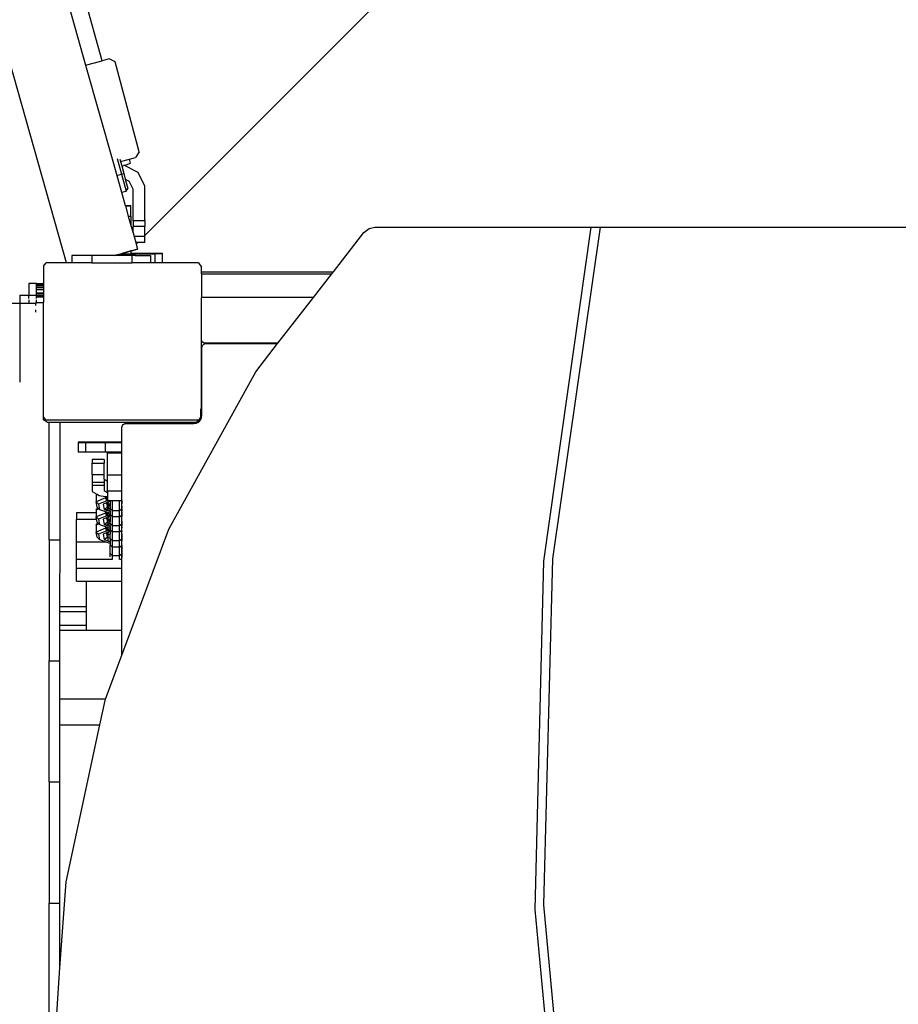
# Model space of a CAD drawing. Units: centimetres. Extents: x 7592 to 11450, y -1194 to 1717.
# Drawn here: x 10216 to 10261, y 587 to 636 of the extents above; entities that cross this region are included whole.
import ezdxf

# ---------------------------------------------------------------- set-up
doc = ezdxf.new("R2010")
doc.units = ezdxf.units.CM
doc.layers.add('VP-DIM', color=7, linetype='Continuous')
doc.layers.add('VP-EQ', color=7, linetype='Continuous', true_color=0x8a3492)
doc.dimstyles.new('Strefa', dxfattribs={"dimtxt": 14, "dimasz": 20, "dimexe": 20, "dimexo": 50, "dimgap": 20, "dimtad": 0, "dimdec": 0, "dimzin": 0, "dimdsep": 46, "dimtxsty": 'Standard', "dimcen": 0.09, "dimadec": 0, "dimazin": 0, "dimtfac": 1, "dimtdec": 4, "dimtofl": 0, "dimtmove": 0, "dimatfit": 3, "dimfxl": 70, "dimfxlon": 1, "dimtolj": 1, "dimtzin": 0, "dimarcsym": 0})

# ---------------------------------------------------------------- blocks, each defined once
blk = doc.blocks.new('*D20')
at = {"layer": 'Defpoints', "color": 0}
for p in [(10975.941, 1666.564), (8572.962, 1024.166), (10975.941, 68.962)]:
    blk.add_point(p, dxfattribs=at)
at = {"layer": 'VP-DIM', "color": 0, "lineweight": -2}
for p, q in [((8572.962, 1566.564), (8572.962, 1716.564)), ((10975.941, 1566.564), (10975.941, 1716.564)), ((8622.962, 1666.564), (9658.015, 1666.564)), ((10925.941, 1666.564), (9873.015, 1666.564))]:
    blk.add_line(p, q, dxfattribs=at)
at = {"layer": 'VP-DIM', "color": 0}
for points in [[(8622.962, 1674.897), (8622.962, 1658.23), (8572.962, 1666.564)], [(10925.941, 1658.23), (10925.941, 1674.897), (10975.941, 1666.564)]]:
    blk.add_solid(points, dxfattribs=at)
at = {"layer": 'VP-DIM', "color": 0, "insert": (9765.515, 1666.564), "char_height": 50, "attachment_point": 5}
blk.add_mtext('\\A1;2403', dxfattribs=at)
blk = doc.blocks.new('*D21')
at = {"layer": 'Defpoints', "color": 0}
for p in [(8729.077, 1179.406), (9170.142, -1194.337), (11399.941, -1194.337)]:
    blk.add_point(p, dxfattribs=at)
at = {"layer": 'VP-DIM', "color": 0, "lineweight": -2}
for p, q in [((11299.941, 1179.406), (11449.941, 1179.406)), ((11399.941, 1129.406), (11399.941, 104.201)), ((11399.941, -1144.337), (11399.941, -119.133)), ((11299.941, -1194.337), (11449.941, -1194.337))]:
    blk.add_line(p, q, dxfattribs=at)
at = {"layer": 'VP-DIM', "color": 0}
for points in [[(11408.274, 1129.406), (11391.608, 1129.406), (11399.941, 1179.406)], [(11391.608, -1144.337), (11408.274, -1144.337), (11399.941, -1194.337)]]:
    blk.add_solid(points, dxfattribs=at)
at = {"layer": 'VP-DIM', "color": 0, "insert": (11399.941, -7.466), "char_height": 50, "attachment_point": 5, "rotation": 90}
blk.add_mtext('\\A1;2374', dxfattribs=at)
blk = doc.blocks.new('*D22')
at = {"layer": 'Defpoints', "color": 0}
for p in [(8799.688, 1008.105), (9193.042, -994.337), (11183.941, -994.337)]:
    blk.add_point(p, dxfattribs=at)
at = {"layer": 'VP-DIM', "color": 0, "lineweight": -2}
for p, q in [((11083.941, 1008.105), (11233.941, 1008.105)), ((11183.941, 958.105), (11183.941, 105.749)), ((11183.941, -944.337), (11183.941, -100.918)), ((11083.941, -994.337), (11233.941, -994.337))]:
    blk.add_line(p, q, dxfattribs=at)
at = {"layer": 'VP-DIM', "color": 0}
for points in [[(11192.274, 958.105), (11175.608, 958.105), (11183.941, 1008.105)], [(11175.608, -944.337), (11192.274, -944.337), (11183.941, -994.337)]]:
    blk.add_solid(points, dxfattribs=at)
at = {"layer": 'VP-DIM', "color": 0, "insert": (11183.941, 2.415), "char_height": 50, "attachment_point": 5, "rotation": 90}
blk.add_mtext('\\A1;2002', dxfattribs=at)
blk = doc.blocks.new('*D23')
at = {"layer": 'Defpoints', "color": 0}
for p in [(10804.591, 1426.202), (8744.313, 953.09), (10804.591, 139.998)]:
    blk.add_point(p, dxfattribs=at)
at = {"layer": 'VP-DIM', "color": 0, "lineweight": -2}
for p, q in [((8744.313, 1326.202), (8744.313, 1476.202)), ((10804.591, 1326.202), (10804.591, 1476.202)), ((8794.313, 1426.202), (9639.841, 1426.202)), ((10754.591, 1426.202), (9846.507, 1426.202))]:
    blk.add_line(p, q, dxfattribs=at)
at = {"layer": 'VP-DIM', "color": 0}
for points in [[(8794.313, 1434.536), (8794.313, 1417.869), (8744.313, 1426.202)], [(10754.591, 1417.869), (10754.591, 1434.536), (10804.591, 1426.202)]]:
    blk.add_solid(points, dxfattribs=at)
at = {"layer": 'VP-DIM', "color": 0, "insert": (9743.174, 1426.202), "char_height": 50, "attachment_point": 5}
blk.add_mtext('\\A1;2060', dxfattribs=at)
blk = doc.blocks.new('1790')
at = {"layer": 'VP-EQ', "color": 0}
for p, q in [((488.078, 688.094), (422.293, 622.274)), ((418.323, 620.878), (408.748, 654.704)), ((420.127, 631.13), (417.395, 640.974)), ((416.491, 640.781), (419.286, 630.905)), ((419.286, 630.905), (420.127, 631.13)), ((419.286, 630.905), (420.663, 626.04)), ((420.481, 631.225), (420.127, 631.13)), ((420.787, 631.063), (420.481, 631.225)), ((422.007, 626.51), (420.787, 631.063)), ((422.007, 626.51), (421.823, 626.216)), ((420.663, 626.04), (420.869, 625.313)), ((420.896, 626.168), (421.108, 625.377)), ((421.029, 626.135), (421.062, 626.012)), ((421.062, 626.012), (421.514, 626.133)), ((421.062, 626.012), (421.121, 625.791)), ((421.21, 625.817), (421.348, 625.857)), ((421.348, 625.857), (421.569, 625.933)), ((421.514, 626.133), (421.823, 626.216)), ((421.569, 625.933), (421.514, 626.133)), ((420.869, 625.313), (421.108, 625.377)), ((421.108, 625.377), (421.224, 625.408)), ((421.108, 625.377), (421.337, 624.522)), ((421.121, 625.791), (421.21, 625.817)), ((421.121, 625.791), (421.224, 625.408)), ((421.267, 625.817), (421.21, 625.817)), ((421.224, 625.408), (421.301, 625.118)), ((421.953, 625.468), (421.267, 625.817)), ((422.293, 624.775), (421.953, 625.468)), ((420.869, 625.313), (421.111, 624.461)), ((421.301, 625.118), (421.497, 625.018)), ((421.301, 625.118), (421.426, 624.654)), ((421.695, 624.616), (421.497, 625.018)), ((421.111, 624.461), (421.337, 624.522)), ((421.111, 624.461), (421.299, 623.795)), ((421.337, 624.522), (421.426, 624.654)), ((421.695, 623.027), (421.695, 624.616)), ((422.293, 623.027), (422.293, 624.775)), ((421.299, 623.795), (421.588, 623.795)), ((421.299, 623.795), (421.304, 623.778)), ((421.304, 623.778), (421.588, 623.778)), ((421.304, 623.778), (421.452, 623.256)), ((421.588, 623.778), (421.588, 623.795)), ((421.589, 623.256), (421.588, 623.778)), ((421.452, 623.256), (421.589, 623.256)), ((421.452, 623.256), (421.589, 622.771)), ((421.589, 623.256), (421.589, 622.771)), ((421.695, 623.027), (421.695, 622.727)), ((421.695, 623.027), (422.293, 623.027)), ((422.293, 623.027), (422.293, 622.727)), ((421.589, 622.771), (421.695, 622.398)), ((422.293, 622.727), (421.695, 622.727)), ((421.695, 622.398), (421.695, 622.727)), ((421.695, 622.398), (421.746, 622.215)), ((422.293, 622.274), (422.293, 622.727)), ((431.849, 620.431), (433.393, 622.423)), ((433.393, 622.423), (433.658, 622.618)), ((433.658, 622.618), (433.956, 622.684)), ((433.956, 622.684), (444.916, 622.684)), ((442.509, 605.768), (444.916, 622.684)), ((445.361, 622.684), (442.954, 605.886)), ((444.916, 622.684), (445.361, 622.684)), ((445.361, 622.684), (461.277, 622.684)), ((422.293, 622.215), (421.746, 622.215)), ((421.746, 622.215), (421.831, 621.915)), ((421.935, 621.915), (421.831, 621.915)), ((421.831, 621.915), (421.854, 621.834)), ((421.935, 621.915), (421.854, 621.834)), ((422.293, 621.915), (421.935, 621.915)), ((422.293, 622.215), (422.293, 622.274)), ((422.293, 621.915), (422.293, 622.215)), ((421.589, 621.485), (421.098, 621.347)), ((421.119, 621.347), (421.589, 621.485)), ((421.69, 621.513), (421.589, 621.485)), ((421.589, 621.485), (421.691, 621.51)), ((421.589, 621.485), (421.589, 621.351)), ((421.926, 621.578), (421.69, 621.513)), ((421.691, 621.51), (421.926, 621.578)), ((421.854, 621.834), (421.926, 621.578)), ((417.162, 620.709), (417.285, 620.878)), ((418.323, 620.878), (417.285, 620.878)), ((418.585, 620.878), (418.323, 620.878)), ((418.585, 621.248), (418.585, 620.878)), ((419.61, 621.248), (418.585, 621.248)), ((419.61, 620.878), (418.585, 620.878)), ((419.61, 621.248), (419.61, 620.878)), ((420.748, 621.248), (419.61, 621.248)), ((419.61, 620.878), (421.637, 620.878)), ((420.971, 621.311), (420.748, 621.248)), ((420.772, 621.248), (420.748, 621.248)), ((420.772, 621.248), (420.994, 621.311)), ((421.637, 621.248), (420.772, 621.248)), ((420.971, 621.311), (421.098, 621.347)), ((420.971, 621.311), (420.994, 621.311)), ((421.119, 621.347), (420.994, 621.311)), ((420.994, 621.311), (421.589, 621.311)), ((421.098, 621.347), (421.119, 621.347)), ((421.119, 621.347), (421.589, 621.347)), ((421.807, 621.351), (421.589, 621.351)), ((421.589, 621.347), (421.589, 621.351)), ((421.589, 621.347), (421.807, 621.347)), ((421.589, 621.311), (421.589, 621.347)), ((421.637, 621.248), (421.637, 620.878)), ((421.807, 621.248), (421.637, 621.248)), ((422.585, 620.878), (421.637, 620.878)), ((422.807, 621.351), (421.807, 621.351)), ((421.807, 621.347), (421.807, 621.351)), ((421.807, 621.347), (422.807, 621.347)), ((421.807, 621.248), (421.807, 621.347)), ((421.807, 621.248), (422.585, 621.248)), ((422.585, 621.248), (422.585, 620.878)), ((422.807, 620.878), (422.585, 620.878)), ((423.189, 621.35), (422.807, 621.351)), ((422.807, 621.347), (422.807, 621.351)), ((423.189, 621.347), (422.807, 621.347)), ((422.807, 620.878), (422.807, 621.347)), ((423.189, 620.878), (422.807, 620.878)), ((423.189, 621.347), (423.189, 621.35)), ((423.189, 620.878), (423.189, 621.347)), ((425.006, 620.878), (423.189, 620.878)), ((425.006, 620.878), (425.162, 620.662)), ((417.162, 620.709), (417.162, 619.843)), ((425.162, 620.431), (425.162, 620.662)), ((425.162, 620.431), (431.849, 620.431)), ((425.162, 620.331), (425.162, 620.431)), ((431.771, 620.331), (431.849, 620.431)), ((425.162, 620.331), (431.771, 620.331)), ((425.162, 620.331), (425.162, 619.131)), ((430.84, 619.131), (431.771, 620.331)), ((416.408, 619.494), (416.407, 619.325)), ((416.409, 619.751), (416.408, 619.64)), ((416.408, 619.64), (416.408, 619.494)), ((416.41, 619.821), (416.409, 619.751)), ((416.411, 619.843), (416.41, 619.821)), ((416.797, 619.843), (416.411, 619.843)), ((416.798, 619.823), (416.797, 619.843)), ((416.797, 619.843), (417.162, 619.843)), ((416.799, 619.76), (416.798, 619.823)), ((416.798, 619.823), (417.162, 619.821)), ((416.799, 619.76), (417.162, 619.76)), ((416.799, 619.751), (416.799, 619.76)), ((416.799, 619.751), (417.162, 619.751)), ((416.8, 619.659), (416.799, 619.751)), ((416.8, 619.659), (417.162, 619.659)), ((416.8, 619.64), (416.8, 619.659)), ((416.8, 619.64), (417.162, 619.64)), ((416.8, 619.526), (416.8, 619.64)), ((416.801, 619.37), (416.8, 619.526)), ((416.8, 619.526), (417.162, 619.526)), ((416.801, 619.37), (417.162, 619.37)), ((416.801, 619.325), (416.801, 619.37)), ((417.162, 619.843), (417.162, 619.821)), ((417.162, 619.821), (417.162, 619.76)), ((417.162, 619.76), (417.162, 619.751)), ((417.162, 619.751), (417.162, 619.659)), ((417.162, 619.659), (417.162, 619.64)), ((417.162, 619.64), (417.162, 619.526)), ((417.162, 619.526), (417.162, 619.37)), ((417.162, 619.37), (417.162, 619.325)), ((415.949, 619.252), (416.407, 619.252)), ((415.949, 619.252), (415.949, 618.821)), ((416.407, 619.325), (416.407, 619.252)), ((416.407, 619.252), (416.801, 619.252)), ((416.407, 619.074), (416.407, 619.252)), ((416.407, 618.999), (416.407, 618.82)), ((416.762, 618.88), (416.762, 618.82)), ((416.762, 618.88), (416.801, 618.88)), ((416.801, 619.325), (417.162, 619.325)), ((416.801, 619.252), (416.801, 619.325)), ((416.801, 619.252), (417.162, 619.252)), ((416.801, 619.199), (416.801, 619.252)), ((416.801, 619.199), (417.162, 619.199)), ((416.801, 619.162), (416.801, 619.199)), ((416.801, 619.162), (417.162, 619.162)), ((416.801, 619.074), (416.801, 619.162)), ((416.801, 618.88), (416.801, 618.999)), ((416.801, 618.88), (417.162, 618.88)), ((417.162, 619.325), (417.162, 619.252)), ((417.162, 619.252), (417.162, 619.199)), ((417.162, 619.199), (417.162, 619.162)), ((417.162, 619.162), (417.162, 618.88)), ((417.162, 613.081), (417.162, 618.88)), ((430.84, 619.131), (425.162, 619.131)), ((425.162, 616.958), (425.162, 619.131)), ((429.04, 616.81), (430.84, 619.131)), ((415.949, 618.821), (319.016, 618.82)), ((416.407, 618.82), (415.949, 618.821)), ((415.949, 618.821), (415.949, 614.836)), ((416.762, 618.82), (416.407, 618.82)), ((416.762, 618.719), (416.762, 618.82)), ((416.762, 618.389), (416.762, 618.502)), ((425.182, 616.91), (425.162, 616.958)), ((425.162, 613.128), (425.162, 616.958)), ((425.214, 616.869), (425.182, 616.91)), ((425.182, 616.59), (425.189, 616.641)), ((425.182, 613.14), (425.182, 616.59)), ((425.189, 616.641), (425.209, 616.69)), ((425.209, 616.69), (425.24, 616.731)), ((425.255, 616.837), (425.214, 616.869)), ((425.24, 616.731), (425.282, 616.763)), ((425.304, 616.817), (425.255, 616.837)), ((425.282, 616.763), (425.33, 616.783)), ((425.355, 616.81), (425.304, 616.817)), ((425.33, 616.783), (425.382, 616.79)), ((429.04, 616.81), (425.355, 616.81)), ((425.382, 616.79), (429.023, 616.79)), ((427.917, 615.363), (429.023, 616.79)), ((429.023, 616.79), (429.04, 616.81)), ((423.508, 607.389), (427.917, 615.363)), ((425.108, 613.49), (425.108, 613.054)), ((417.271, 612.932), (417.162, 613.081)), ((417.162, 612.932), (417.162, 613.081)), ((417.359, 612.79), (417.162, 612.932)), ((417.271, 612.932), (425.02, 612.932)), ((425.108, 612.947), (424.892, 612.79)), ((425.108, 613.054), (425.02, 612.932)), ((425.065, 612.857), (425.128, 612.94)), ((425.162, 613.128), (425.108, 613.054)), ((425.108, 613.054), (425.108, 612.947)), ((425.128, 612.94), (425.168, 613.036)), ((425.168, 613.036), (425.182, 613.14)), ((417.449, 612.79), (417.359, 612.79)), ((417.996, 612.79), (417.449, 612.79)), ((417.449, 606.842), (417.449, 612.79)), ((417.992, 606.842), (417.996, 612.79)), ((424.892, 612.79), (417.996, 612.79)), ((421.132, 612.54), (421.139, 612.591)), ((421.132, 611.785), (421.132, 612.54)), ((421.139, 612.591), (421.159, 612.64)), ((421.159, 612.64), (421.19, 612.681)), ((421.19, 612.681), (421.232, 612.713)), ((421.232, 612.713), (421.28, 612.733)), ((421.28, 612.733), (421.332, 612.74)), ((421.332, 612.74), (424.782, 612.74)), ((424.782, 612.74), (424.885, 612.753)), ((424.885, 612.753), (424.982, 612.793)), ((424.982, 612.793), (425.065, 612.857)), ((419.288, 611.784), (418.906, 611.784)), ((418.906, 611.784), (418.906, 611.781)), ((418.906, 611.781), (419.288, 611.78)), ((418.906, 611.781), (418.906, 611.281)), ((420.288, 611.785), (419.288, 611.784)), ((419.288, 611.784), (419.288, 611.78)), ((419.288, 611.78), (420.288, 611.78)), ((419.288, 611.78), (419.288, 611.28)), ((421.132, 611.785), (420.288, 611.785)), ((420.288, 611.785), (420.288, 611.78)), ((420.288, 611.78), (421.132, 611.78)), ((420.288, 611.78), (420.288, 611.28)), ((421.132, 611.78), (421.132, 611.785)), ((421.132, 611.28), (421.132, 611.78)), ((419.288, 611.28), (418.906, 611.281)), ((420.288, 611.28), (419.288, 611.28)), ((420.226, 610.918), (419.627, 610.918)), ((419.627, 610.918), (419.627, 610.721)), ((420.226, 610.918), (420.226, 610.721)), ((420.407, 611.28), (420.288, 611.28)), ((420.406, 610.14), (420.407, 611.257)), ((420.407, 611.28), (420.407, 611.257)), ((421.132, 611.28), (420.407, 611.28)), ((420.407, 611.257), (421.132, 611.257)), ((421.132, 611.257), (421.132, 611.28)), ((421.132, 610.14), (421.132, 611.257)), ((419.627, 610.721), (420.226, 610.721)), ((419.627, 610.148), (419.627, 610.721)), ((420.226, 610.148), (420.226, 610.721)), ((419.627, 610.148), (420.226, 610.148)), ((419.627, 610.148), (419.627, 609.772)), ((420.226, 609.918), (420.226, 610.148)), ((420.226, 609.918), (420.406, 609.809)), ((420.226, 609.918), (420.226, 609.772)), ((420.406, 610.14), (421.132, 610.14)), ((420.406, 609.809), (420.406, 610.14)), ((421.132, 609.332), (421.132, 610.14)), ((419.627, 609.772), (419.627, 609.62)), ((419.627, 609.772), (420.226, 609.772)), ((419.627, 609.62), (420.226, 609.62)), ((419.627, 609.62), (419.627, 609.297)), ((420.226, 609.772), (420.226, 609.62)), ((420.226, 609.62), (420.226, 609.345)), ((420.406, 609.332), (420.406, 609.809)), ((419.627, 609.297), (419.854, 609.16)), ((419.819, 609.115), (419.854, 609.16)), ((419.884, 609.142), (419.819, 609.115)), ((419.819, 609.115), (419.819, 608.765)), ((420.293, 608.963), (419.819, 608.765)), ((419.854, 609.16), (419.884, 609.142)), ((419.884, 609.142), (419.968, 609.091)), ((419.968, 609.091), (420.293, 609.042)), ((420.226, 609.345), (420.406, 609.236)), ((420.293, 609.042), (420.293, 608.963)), ((420.293, 609.042), (420.336, 609.036)), ((420.336, 608.963), (420.293, 608.963)), ((420.293, 608.963), (420.303, 608.94)), ((420.336, 608.929), (420.303, 608.94)), ((420.303, 608.94), (420.323, 608.898)), ((420.323, 608.898), (420.336, 608.889)), ((420.323, 608.898), (420.336, 608.87)), ((420.336, 609.036), (420.353, 609.033)), ((420.336, 609.036), (420.336, 608.963)), ((420.366, 608.963), (420.336, 608.963)), ((420.336, 608.963), (420.336, 608.929)), ((420.375, 608.916), (420.336, 608.929)), ((420.336, 608.929), (420.336, 608.889)), ((420.336, 608.889), (420.336, 608.87)), ((420.336, 608.889), (420.388, 608.853)), ((420.353, 609.033), (420.406, 609.025)), ((420.353, 609.033), (420.366, 608.963)), ((420.406, 608.964), (420.366, 608.963)), ((420.366, 608.963), (420.375, 608.916)), ((420.406, 608.905), (420.375, 608.916)), ((420.375, 608.916), (420.388, 608.853)), ((420.406, 609.332), (421.132, 609.332)), ((420.406, 609.332), (420.406, 609.236)), ((420.406, 609.236), (420.406, 609.025)), ((420.406, 609.025), (420.406, 608.964)), ((420.406, 608.964), (420.406, 608.905)), ((420.406, 608.905), (420.406, 608.846)), ((421.132, 608.837), (421.132, 609.332)), ((419.87, 608.498), (419.819, 608.765)), ((419.819, 608.765), (419.94, 608.649)), ((419.819, 608.351), (419.906, 608.463)), ((419.962, 608.41), (419.819, 608.351)), ((419.87, 608.498), (419.906, 608.463)), ((419.906, 608.463), (419.962, 608.41)), ((420.358, 608.824), (419.94, 608.649)), ((419.94, 608.649), (419.991, 608.382)), ((419.962, 608.41), (419.991, 608.382)), ((420.346, 608.72), (420.181, 608.651)), ((420.181, 608.651), (420.233, 608.385)), ((420.233, 608.385), (420.293, 608.43)), ((420.293, 608.43), (420.388, 608.503)), ((420.293, 608.43), (420.293, 608.386)), ((420.293, 608.386), (420.336, 608.355)), ((420.293, 608.386), (420.293, 608.364)), ((420.336, 608.87), (420.355, 608.83)), ((420.418, 608.39), (420.336, 608.355)), ((420.388, 608.738), (420.346, 608.72)), ((420.346, 608.72), (420.353, 608.682)), ((420.353, 608.682), (420.388, 608.67)), ((420.353, 608.682), (420.36, 608.648)), ((420.372, 608.824), (420.355, 608.83)), ((420.355, 608.83), (420.358, 608.824)), ((420.372, 608.824), (420.358, 608.824)), ((420.36, 608.648), (420.388, 608.649)), ((420.36, 608.648), (420.377, 608.556)), ((420.388, 608.824), (420.372, 608.824)), ((420.377, 608.556), (420.388, 608.56)), ((420.377, 608.556), (420.379, 608.549)), ((420.388, 608.549), (420.379, 608.549)), ((420.379, 608.549), (420.388, 608.503)), ((420.388, 608.853), (420.388, 608.824)), ((420.388, 608.853), (420.406, 608.846)), ((420.469, 608.825), (420.388, 608.824)), ((420.451, 608.764), (420.388, 608.738)), ((420.388, 608.738), (420.388, 608.67)), ((420.388, 608.67), (420.418, 608.659)), ((420.388, 608.67), (420.388, 608.649)), ((420.388, 608.649), (420.418, 608.649)), ((420.388, 608.649), (420.388, 608.56)), ((420.388, 608.56), (420.418, 608.573)), ((420.388, 608.56), (420.388, 608.549)), ((420.418, 608.55), (420.388, 608.549)), ((420.388, 608.549), (420.388, 608.503)), ((420.388, 608.503), (420.418, 608.492)), ((420.406, 608.846), (420.406, 608.837)), ((420.406, 608.837), (420.432, 608.837)), ((420.418, 608.659), (420.451, 608.764)), ((420.418, 608.659), (420.526, 608.66)), ((420.418, 608.659), (420.418, 608.649)), ((420.418, 608.649), (420.526, 608.651)), ((420.418, 608.649), (420.418, 608.573)), ((420.418, 608.573), (420.483, 608.6)), ((420.418, 608.573), (420.418, 608.55)), ((420.511, 608.55), (420.418, 608.55)), ((420.418, 608.55), (420.418, 608.492)), ((420.418, 608.492), (420.526, 608.455)), ((420.418, 608.492), (420.418, 608.39)), ((420.526, 608.435), (420.418, 608.39)), ((420.418, 608.39), (420.418, 608.321)), ((420.432, 608.837), (420.469, 608.825)), ((420.432, 608.837), (420.498, 608.837)), ((420.487, 608.779), (420.451, 608.764)), ((420.498, 608.837), (420.469, 608.825)), ((420.526, 608.825), (420.469, 608.825)), ((420.483, 608.6), (420.526, 608.6)), ((420.483, 608.6), (420.511, 608.55)), ((420.526, 608.78), (420.487, 608.779)), ((420.498, 608.837), (420.526, 608.837)), ((420.526, 608.551), (420.511, 608.55)), ((420.511, 608.55), (420.526, 608.525)), ((420.526, 608.837), (420.526, 608.825)), ((420.526, 608.837), (420.646, 608.837)), ((420.526, 608.78), (420.526, 608.825)), ((420.526, 608.78), (420.526, 608.66)), ((420.526, 608.66), (420.526, 608.651)), ((420.526, 608.651), (420.526, 608.6)), ((420.526, 608.6), (420.526, 608.551)), ((420.526, 608.551), (420.526, 608.525)), ((420.526, 608.525), (420.526, 608.455)), ((420.526, 608.437), (420.526, 608.455)), ((420.646, 608.32), (420.526, 608.437)), ((420.526, 608.437), (420.526, 608.435)), ((420.526, 608.31), (420.526, 608.435)), ((420.646, 608.32), (420.646, 608.837)), ((420.646, 608.837), (421.004, 608.837)), ((421.004, 608.32), (421.004, 608.837)), ((421.004, 608.837), (421.124, 608.837)), ((421.124, 608.408), (421.004, 608.32)), ((421.124, 608.831), (421.124, 608.837)), ((421.124, 608.837), (421.132, 608.837)), ((421.132, 608.831), (421.124, 608.831)), ((421.124, 608.831), (421.124, 608.785)), ((421.132, 608.785), (421.124, 608.785)), ((421.124, 608.764), (421.124, 608.785)), ((421.124, 608.764), (421.132, 608.764)), ((421.124, 608.764), (421.124, 608.666)), ((421.124, 608.666), (421.132, 608.666)), ((421.124, 608.655), (421.124, 608.666)), ((421.124, 608.655), (421.132, 608.656)), ((421.124, 608.606), (421.124, 608.655)), ((421.124, 608.606), (421.132, 608.606)), ((421.124, 608.556), (421.124, 608.606)), ((421.124, 608.553), (421.132, 608.569)), ((421.132, 608.556), (421.124, 608.556)), ((421.124, 608.553), (421.124, 608.556)), ((421.124, 608.553), (421.124, 608.441)), ((421.132, 608.438), (421.124, 608.441)), ((421.124, 608.414), (421.124, 608.441)), ((421.124, 608.414), (421.132, 608.414)), ((421.124, 608.414), (421.124, 608.408)), ((421.124, 608.408), (421.124, 608.316)), ((421.132, 608.831), (421.132, 608.837)), ((421.132, 608.785), (421.132, 608.831)), ((421.132, 608.764), (421.132, 608.785)), ((421.132, 608.666), (421.132, 608.764)), ((421.132, 608.656), (421.132, 608.666)), ((421.132, 608.606), (421.132, 608.656)), ((421.132, 608.569), (421.132, 608.606)), ((421.132, 608.556), (421.132, 608.569)), ((421.132, 608.438), (421.132, 608.556)), ((421.132, 608.414), (421.132, 608.438)), ((421.132, 608.316), (421.132, 608.414)), ((418.828, 608.225), (419.819, 608.225)), ((418.828, 608.225), (418.828, 607.891)), ((418.828, 607.891), (419.84, 607.891)), ((418.828, 606.742), (418.828, 607.891)), ((419.819, 608.351), (419.819, 608.225)), ((419.819, 608.225), (419.819, 608.001)), ((420.293, 608.199), (419.819, 608.001)), ((419.819, 608.001), (419.94, 607.885)), ((419.84, 607.891), (419.819, 608.001)), ((419.87, 607.734), (419.84, 607.891)), ((420.358, 608.06), (419.94, 607.885)), ((419.991, 608.382), (420.293, 608.279)), ((420.346, 607.956), (420.181, 607.887)), ((420.181, 607.887), (420.233, 607.62)), ((420.233, 608.385), (420.293, 608.364)), ((420.293, 608.364), (420.338, 608.349)), ((420.293, 608.279), (420.293, 608.225)), ((420.293, 608.279), (420.336, 608.264)), ((420.293, 608.225), (420.293, 608.199)), ((420.293, 608.225), (420.336, 608.225)), ((420.336, 608.199), (420.293, 608.199)), ((420.293, 608.199), (420.303, 608.176)), ((420.336, 608.165), (420.303, 608.176)), ((420.303, 608.176), (420.323, 608.134)), ((420.323, 608.134), (420.336, 608.125)), ((420.323, 608.134), (420.336, 608.106)), ((420.336, 608.355), (420.338, 608.349)), ((420.336, 608.264), (420.355, 608.257)), ((420.336, 608.264), (420.336, 608.225)), ((420.336, 608.225), (420.361, 608.225)), ((420.336, 608.225), (420.336, 608.199)), ((420.366, 608.199), (420.336, 608.199)), ((420.336, 608.199), (420.336, 608.165)), ((420.375, 608.152), (420.336, 608.165)), ((420.336, 608.165), (420.336, 608.125)), ((420.336, 608.125), (420.336, 608.106)), ((420.336, 608.125), (420.388, 608.088)), ((420.336, 608.106), (420.355, 608.066)), ((420.338, 608.349), (420.418, 608.321)), ((420.388, 607.973), (420.346, 607.956)), ((420.346, 607.956), (420.353, 607.918)), ((420.353, 607.918), (420.388, 607.906)), ((420.353, 607.918), (420.358, 607.891)), ((420.355, 608.257), (420.448, 608.225)), ((420.355, 608.257), (420.361, 608.225)), ((420.372, 608.06), (420.355, 608.066)), ((420.355, 608.066), (420.358, 608.06)), ((420.372, 608.06), (420.358, 608.06)), ((420.358, 607.891), (420.388, 607.891)), ((420.358, 607.891), (420.36, 607.884)), ((420.361, 608.225), (420.448, 608.225)), ((420.361, 608.225), (420.366, 608.199)), ((420.526, 608.201), (420.366, 608.199)), ((420.366, 608.199), (420.375, 608.152)), ((420.388, 608.06), (420.372, 608.06)), ((420.526, 608.101), (420.375, 608.152)), ((420.375, 608.152), (420.388, 608.088)), ((420.388, 608.088), (420.388, 608.06)), ((420.388, 608.088), (420.469, 608.061)), ((420.469, 608.061), (420.388, 608.06)), ((420.451, 608), (420.388, 607.973)), ((420.388, 607.973), (420.388, 607.906)), ((420.388, 607.906), (420.418, 607.895)), ((420.388, 607.906), (420.388, 607.891)), ((420.388, 607.891), (420.418, 607.895)), ((420.388, 607.891), (420.388, 607.885)), ((420.418, 608.321), (420.451, 608.31)), ((420.418, 607.895), (420.451, 608)), ((420.418, 607.895), (420.526, 607.896)), ((420.418, 607.895), (420.526, 607.891)), ((420.418, 607.895), (420.418, 607.885)), ((420.418, 607.885), (420.526, 607.886)), ((420.448, 608.225), (420.474, 608.216)), ((420.451, 608.31), (420.526, 608.31)), ((420.451, 608.31), (420.526, 608.284)), ((420.487, 608.015), (420.451, 608)), ((420.526, 608.085), (420.469, 608.061)), ((420.526, 608.061), (420.469, 608.061)), ((420.474, 608.216), (420.526, 608.217)), ((420.526, 608.015), (420.487, 608.015)), ((420.526, 608.31), (420.526, 608.284)), ((420.526, 608.284), (420.526, 608.217)), ((420.526, 608.217), (420.526, 608.201)), ((420.526, 608.201), (420.526, 608.12)), ((420.526, 608.12), (420.646, 608.003)), ((420.526, 608.12), (420.526, 608.101)), ((420.526, 608.101), (420.526, 608.085)), ((420.526, 608.085), (420.526, 608.061)), ((420.526, 608.015), (420.526, 608.061)), ((420.526, 608.015), (420.526, 607.896)), ((420.526, 607.896), (420.526, 607.891)), ((420.526, 607.891), (420.526, 607.886)), ((420.526, 607.886), (420.526, 607.836)), ((421.004, 608.32), (420.646, 608.32)), ((420.646, 608.003), (420.646, 608.32)), ((420.646, 607.556), (420.646, 608.003)), ((421.004, 608.003), (420.646, 608.003)), ((421.004, 608.003), (421.004, 608.32)), ((421.004, 608.003), (421.124, 608.091)), ((421.004, 607.556), (421.004, 608.003)), ((421.124, 608.316), (421.132, 608.316)), ((421.124, 608.268), (421.124, 608.316)), ((421.124, 608.268), (421.132, 608.268)), ((421.124, 608.268), (421.124, 608.222)), ((421.124, 608.222), (421.132, 608.222)), ((421.124, 608.206), (421.124, 608.222)), ((421.132, 608.206), (421.124, 608.206)), ((421.124, 608.206), (421.124, 608.091)), ((421.132, 608.088), (421.124, 608.091)), ((421.124, 608.085), (421.124, 608.091)), ((421.132, 608.085), (421.124, 608.085)), ((421.124, 608.067), (421.124, 608.085)), ((421.132, 608.067), (421.124, 608.067)), ((421.124, 608.067), (421.124, 608.021)), ((421.132, 608.021), (421.124, 608.021)), ((421.124, 608), (421.124, 608.021)), ((421.124, 608), (421.132, 608)), ((421.124, 607.902), (421.124, 608)), ((421.124, 607.902), (421.132, 607.902)), ((421.124, 607.891), (421.124, 607.902)), ((421.124, 607.891), (421.132, 607.891)), ((421.124, 607.842), (421.124, 607.891)), ((421.132, 608.268), (421.132, 608.316)), ((421.132, 608.222), (421.132, 608.268)), ((421.132, 608.206), (421.132, 608.222)), ((421.132, 608.088), (421.132, 608.206)), ((421.132, 608.085), (421.132, 608.088)), ((421.132, 608.067), (421.132, 608.085)), ((421.132, 608.021), (421.132, 608.067)), ((421.132, 608), (421.132, 608.021)), ((421.132, 607.902), (421.132, 608)), ((421.132, 607.891), (421.132, 607.902)), ((421.132, 607.842), (421.132, 607.891)), ((419.819, 607.586), (419.906, 607.699)), ((419.962, 607.646), (419.819, 607.586)), ((419.819, 607.586), (419.819, 607.237)), ((420.293, 607.434), (419.819, 607.237)), ((419.87, 607.734), (419.906, 607.699)), ((419.906, 607.699), (419.962, 607.646)), ((419.94, 607.885), (419.991, 607.618)), ((419.962, 607.646), (419.991, 607.618)), ((419.991, 607.618), (420.293, 607.514)), ((420.233, 607.62), (420.293, 607.666)), ((420.233, 607.62), (420.293, 607.6)), ((420.293, 607.666), (420.388, 607.739)), ((420.293, 607.666), (420.293, 607.622)), ((420.293, 607.622), (420.336, 607.591)), ((420.293, 607.622), (420.293, 607.6)), ((420.293, 607.6), (420.338, 607.584)), ((420.293, 607.514), (420.293, 607.434)), ((420.293, 607.514), (420.336, 607.5)), ((420.336, 607.435), (420.293, 607.434)), ((420.293, 607.434), (420.303, 607.412)), ((420.336, 607.401), (420.303, 607.412)), ((420.303, 607.412), (420.323, 607.37)), ((420.418, 607.625), (420.336, 607.591)), ((420.336, 607.591), (420.338, 607.584)), ((420.336, 607.5), (420.336, 607.435)), ((420.336, 607.5), (420.355, 607.493)), ((420.336, 607.435), (420.336, 607.401)), ((420.366, 607.435), (420.336, 607.435)), ((420.375, 607.387), (420.336, 607.401)), ((420.336, 607.401), (420.336, 607.36)), ((420.338, 607.584), (420.418, 607.557)), ((420.355, 607.493), (420.366, 607.435)), ((420.355, 607.493), (420.474, 607.452)), ((420.36, 607.884), (420.388, 607.885)), ((420.36, 607.884), (420.377, 607.792)), ((420.526, 607.437), (420.366, 607.435)), ((420.366, 607.435), (420.375, 607.387)), ((420.526, 607.335), (420.375, 607.387)), ((420.375, 607.387), (420.388, 607.324)), ((420.377, 607.792), (420.388, 607.796)), ((420.377, 607.792), (420.379, 607.785)), ((420.388, 607.785), (420.379, 607.785)), ((420.379, 607.785), (420.388, 607.739)), ((420.388, 607.885), (420.418, 607.885)), ((420.388, 607.885), (420.388, 607.796)), ((420.388, 607.796), (420.418, 607.809)), ((420.388, 607.796), (420.388, 607.785)), ((420.388, 607.785), (420.388, 607.739)), ((420.418, 607.785), (420.388, 607.785)), ((420.388, 607.739), (420.418, 607.728)), ((420.418, 607.885), (420.418, 607.809)), ((420.418, 607.809), (420.483, 607.836)), ((420.418, 607.809), (420.418, 607.785)), ((420.512, 607.786), (420.418, 607.785)), ((420.418, 607.785), (420.418, 607.728)), ((420.418, 607.728), (420.526, 607.691)), ((420.418, 607.728), (420.418, 607.625)), ((420.526, 607.671), (420.418, 607.625)), ((420.418, 607.625), (420.418, 607.557)), ((420.418, 607.557), (420.451, 607.546)), ((420.451, 607.546), (420.526, 607.546)), ((420.451, 607.546), (420.526, 607.519)), ((420.474, 607.452), (420.526, 607.452)), ((420.483, 607.836), (420.526, 607.836)), ((420.483, 607.836), (420.512, 607.786)), ((420.512, 607.786), (420.526, 607.762)), ((420.526, 607.786), (420.512, 607.786)), ((420.526, 607.836), (420.526, 607.786)), ((420.526, 607.786), (420.526, 607.762)), ((420.526, 607.691), (420.526, 607.762)), ((420.526, 607.691), (420.526, 607.673)), ((420.646, 607.556), (420.526, 607.673)), ((420.526, 607.671), (420.526, 607.673)), ((420.526, 607.546), (420.526, 607.671)), ((420.526, 607.546), (420.526, 607.519)), ((420.526, 607.519), (420.526, 607.452)), ((420.526, 607.452), (420.526, 607.437)), ((420.526, 607.437), (420.526, 607.356)), ((421.004, 607.556), (420.646, 607.556)), ((420.646, 607.239), (420.646, 607.556)), ((421.124, 607.644), (421.004, 607.556)), ((421.004, 607.239), (421.004, 607.556)), ((421.124, 607.842), (421.132, 607.842)), ((421.124, 607.792), (421.124, 607.842)), ((421.124, 607.789), (421.132, 607.804)), ((421.132, 607.792), (421.124, 607.792)), ((421.124, 607.789), (421.124, 607.792)), ((421.124, 607.789), (421.124, 607.677)), ((421.132, 607.674), (421.124, 607.677)), ((421.124, 607.677), (421.124, 607.65)), ((421.124, 607.65), (421.132, 607.65)), ((421.124, 607.644), (421.124, 607.65)), ((421.124, 607.644), (421.124, 607.552)), ((421.124, 607.552), (421.132, 607.552)), ((421.124, 607.504), (421.124, 607.552)), ((421.124, 607.504), (421.132, 607.504)), ((421.124, 607.504), (421.124, 607.458)), ((421.124, 607.458), (421.132, 607.458)), ((421.124, 607.442), (421.124, 607.458)), ((421.132, 607.442), (421.124, 607.442)), ((421.124, 607.327), (421.124, 607.442)), ((421.132, 607.804), (421.132, 607.842)), ((421.132, 607.792), (421.132, 607.804)), ((421.132, 607.674), (421.132, 607.792)), ((421.132, 607.65), (421.132, 607.674)), ((421.132, 607.552), (421.132, 607.65)), ((421.132, 607.504), (421.132, 607.552)), ((421.132, 607.458), (421.132, 607.504)), ((421.132, 607.442), (421.132, 607.458)), ((421.132, 607.324), (421.132, 607.442)), ((421.132, 601.001), (423.508, 607.389)), ((419.87, 606.97), (419.819, 607.237)), ((419.819, 607.237), (419.94, 607.121)), ((419.87, 606.97), (419.991, 606.854)), ((420.358, 607.295), (419.94, 607.121)), ((419.94, 607.121), (419.991, 606.854)), ((420.346, 607.192), (420.181, 607.123)), ((420.181, 607.123), (420.233, 606.856)), ((420.233, 606.856), (420.388, 606.974)), ((420.323, 607.37), (420.336, 607.36)), ((420.323, 607.37), (420.336, 607.341)), ((420.336, 607.36), (420.388, 607.324)), ((420.336, 607.36), (420.336, 607.341)), ((420.336, 607.341), (420.355, 607.301)), ((420.388, 607.209), (420.346, 607.192)), ((420.346, 607.192), (420.353, 607.153)), ((420.353, 607.153), (420.388, 606.974)), ((420.353, 607.153), (420.388, 607.142)), ((420.372, 607.296), (420.355, 607.301)), ((420.355, 607.301), (420.358, 607.295)), ((420.372, 607.296), (420.358, 607.295)), ((420.388, 607.296), (420.372, 607.296)), ((420.388, 607.324), (420.388, 607.296)), ((420.388, 607.324), (420.469, 607.297)), ((420.469, 607.297), (420.388, 607.296)), ((420.451, 607.236), (420.388, 607.209)), ((420.388, 607.209), (420.388, 607.142)), ((420.388, 607.142), (420.388, 606.974)), ((420.388, 607.142), (420.418, 607.131)), ((420.388, 606.974), (420.418, 606.964)), ((420.418, 607.131), (420.451, 607.236)), ((420.418, 607.131), (420.526, 607.132)), ((420.418, 607.131), (420.418, 606.964)), ((420.418, 606.964), (420.418, 606.792)), ((420.418, 606.964), (420.526, 606.927)), ((420.487, 607.251), (420.451, 607.236)), ((420.526, 607.321), (420.469, 607.297)), ((420.526, 607.297), (420.469, 607.297)), ((420.526, 607.251), (420.487, 607.251)), ((420.526, 607.356), (420.646, 607.239)), ((420.526, 607.356), (420.526, 607.335)), ((420.526, 607.335), (420.526, 607.321)), ((420.526, 607.321), (420.526, 607.297)), ((420.526, 607.251), (420.526, 607.297)), ((420.526, 607.251), (420.526, 607.132)), ((420.526, 606.927), (420.526, 607.132)), ((420.526, 606.909), (420.526, 606.927)), ((420.646, 606.792), (420.526, 606.909)), ((420.526, 606.909), (420.526, 606.782)), ((420.646, 606.792), (420.646, 607.239)), ((421.004, 607.239), (420.646, 607.239)), ((421.004, 607.239), (421.124, 607.327)), ((421.004, 606.792), (421.004, 607.239)), ((421.132, 607.324), (421.124, 607.327)), ((421.124, 607.321), (421.124, 607.327)), ((421.132, 607.321), (421.124, 607.321)), ((421.124, 607.303), (421.124, 607.321)), ((421.132, 607.303), (421.124, 607.303)), ((421.124, 607.303), (421.124, 607.257)), ((421.132, 607.257), (421.124, 607.257)), ((421.124, 607.235), (421.124, 607.257)), ((421.124, 607.235), (421.132, 607.235)), ((421.124, 607.137), (421.124, 607.235)), ((421.124, 607.137), (421.132, 607.138)), ((421.124, 607.137), (421.124, 606.886)), ((421.132, 607.321), (421.132, 607.324)), ((421.132, 607.303), (421.132, 607.321)), ((421.132, 607.257), (421.132, 607.303)), ((421.132, 607.235), (421.132, 607.257)), ((421.132, 607.138), (421.132, 607.235)), ((421.132, 606.886), (421.132, 607.138)), ((417.449, 606.842), (417.992, 606.842)), ((417.449, 606.842), (417.449, 600.713)), ((417.991, 603.468), (417.992, 606.842)), ((418.828, 606.742), (420.316, 606.742)), ((418.828, 605.854), (418.828, 606.742)), ((419.991, 606.854), (420.316, 606.742)), ((420.233, 606.856), (420.418, 606.792)), ((420.316, 606.742), (420.474, 606.688)), ((420.418, 606.792), (420.451, 606.781)), ((420.451, 606.781), (420.526, 606.782)), ((420.451, 606.781), (420.526, 606.755)), ((420.474, 606.688), (420.526, 606.688)), ((420.526, 606.782), (420.526, 606.755)), ((420.526, 606.755), (420.526, 606.688)), ((420.526, 606.688), (420.526, 606.592)), ((420.526, 606.145), (420.526, 606.592)), ((420.526, 606.592), (420.646, 606.475)), ((421.004, 606.792), (420.646, 606.792)), ((420.646, 606.475), (420.646, 606.792)), ((420.646, 606.028), (420.646, 606.475)), ((421.004, 606.475), (420.646, 606.475)), ((421.124, 606.88), (421.004, 606.792)), ((421.004, 606.475), (421.004, 606.792)), ((421.004, 606.475), (421.124, 606.563)), ((421.004, 606.028), (421.004, 606.475)), ((421.124, 606.886), (421.132, 606.886)), ((421.124, 606.886), (421.124, 606.88)), ((421.124, 606.88), (421.124, 606.788)), ((421.124, 606.788), (421.132, 606.788)), ((421.124, 606.742), (421.124, 606.788)), ((421.124, 606.742), (421.132, 606.742)), ((421.124, 606.74), (421.124, 606.742)), ((421.124, 606.74), (421.132, 606.74)), ((421.124, 606.694), (421.124, 606.74)), ((421.124, 606.694), (421.132, 606.694)), ((421.124, 606.563), (421.124, 606.694)), ((421.124, 606.563), (421.124, 606.116)), ((421.132, 606.788), (421.132, 606.886)), ((421.132, 606.742), (421.132, 606.788)), ((421.132, 606.74), (421.132, 606.742)), ((421.132, 606.694), (421.132, 606.74)), ((421.132, 605.854), (421.132, 606.694)), ((420.526, 605.975), (420.526, 606.145)), ((420.646, 606.028), (420.526, 606.145)), ((421.004, 606.028), (420.646, 606.028)), ((420.646, 605.842), (420.646, 606.028)), ((421.124, 606.116), (421.004, 606.028)), ((421.004, 605.842), (421.004, 606.028)), ((421.124, 606.116), (421.124, 605.943)), ((418.828, 605.399), (418.828, 605.854)), ((418.828, 605.854), (420.637, 605.854)), ((418.828, 605.399), (421.132, 605.399)), ((418.828, 604.748), (418.828, 605.399)), ((421.016, 605.854), (421.132, 605.854)), ((421.132, 605.399), (421.132, 605.854)), ((421.132, 604.748), (421.132, 605.399)), ((442.077, 588.108), (442.509, 605.768)), ((442.954, 605.886), (442.502, 588.344)), ((418.828, 604.748), (419.327, 604.748)), ((419.327, 604.748), (421.132, 604.748)), ((419.327, 603.468), (419.327, 604.748)), ((421.132, 602.255), (421.132, 604.748)), ((417.991, 603.468), (419.327, 603.468)), ((417.991, 603.208), (417.991, 603.468)), ((419.327, 603.208), (419.327, 603.468)), ((417.991, 603.208), (419.327, 603.208)), ((417.991, 602.515), (417.991, 603.208)), ((419.327, 602.515), (419.327, 603.208)), ((417.99, 602.255), (417.991, 602.515)), ((417.991, 602.515), (419.327, 602.515)), ((419.327, 602.255), (419.327, 602.515)), ((417.99, 602.255), (419.327, 602.255)), ((417.99, 600.713), (417.99, 602.255)), ((419.327, 602.255), (421.132, 602.255)), ((421.132, 601.001), (421.132, 602.255)), ((420.299, 598.764), (421.132, 601.001)), ((417.449, 600.713), (417.99, 600.713)), ((417.449, 594.572), (417.449, 600.713)), ((417.99, 598.764), (417.99, 600.713)), ((417.989, 597.47), (417.99, 598.764)), ((420.299, 598.764), (417.99, 598.764)), ((420.01, 597.47), (420.274, 598.696)), ((420.274, 598.696), (420.299, 598.764)), ((417.989, 597.47), (420.01, 597.47)), ((417.989, 594.572), (417.989, 597.47)), ((418.298, 589.514), (420.01, 597.47)), ((417.449, 594.572), (417.989, 594.572)), ((417.449, 594.572), (417.449, 588.43)), ((417.99, 588.43), (417.989, 594.572)), ((417.991, 585.144), (418.298, 589.514)), ((417.449, 588.43), (417.99, 588.43)), ((417.449, 582.298), (417.449, 588.43)), ((417.991, 585.144), (417.99, 588.43)), ((443.732, 570.546), (442.077, 588.108)), ((442.502, 588.344), (444.118, 570.894)), ((417.79, 582.298), (417.991, 585.144))]:
    blk.add_line(p, q, dxfattribs=at)
blk = doc.blocks.new('17902 2d')
at = {"layer": 'VP-EQ', "color": 0}
blk.add_blockref('1790', (9800.295, 3.257), dxfattribs=at)

msp = doc.modelspace()

# ---------------------------------------------------------------- block references
at = {"layer": 'VP-EQ', "color": 0}
msp.add_blockref('17902 2d', (0, 0), dxfattribs=at)

# ---------------------------------------------------------------- dimensions: what is measured, and where the dimension line sits
at = {"layer": 'VP-DIM', "color": 0}
for base, p1, p2, picture, middle in [((10975.941, 1666.564), (8572.962, 1024.166), (10975.941, 68.962), '*D20', (9765.515, 1666.564)), ((10804.591, 1426.202), (8744.313, 953.09), (10804.591, 139.998), '*D23', (9743.174, 1426.202))]:
    dim = msp.add_linear_dim(base=base, p1=p1, p2=p2, dimstyle='Strefa', override={"dimtxt": 50, "dimasz": 50, "dimexe": 50, "dimexo": 80, "dimfxl": 100}, dxfattribs=at)
    dim.commit()
    dim.dimension.update_dxf_attribs({"geometry": picture, "text_midpoint": middle, "dimtype": 160})
for base, p1, p2, picture, middle in [((11399.941, -1194.337), (8729.077, 1179.406), (9170.142, -1194.337), '*D21', (11399.941, -7.466)), ((11183.941, -994.337), (8799.688, 1008.105), (9193.042, -994.337), '*D22', (11183.941, 2.415))]:
    dim = msp.add_linear_dim(base=base, p1=p1, p2=p2, angle=90, dimstyle='Strefa', override={"dimtxt": 50, "dimasz": 50, "dimexe": 50, "dimexo": 80, "dimfxl": 100}, dxfattribs=at)
    dim.commit()
    dim.dimension.update_dxf_attribs({"geometry": picture, "text_midpoint": middle, "dimtype": 160})

doc.saveas('drawing.dxf')
